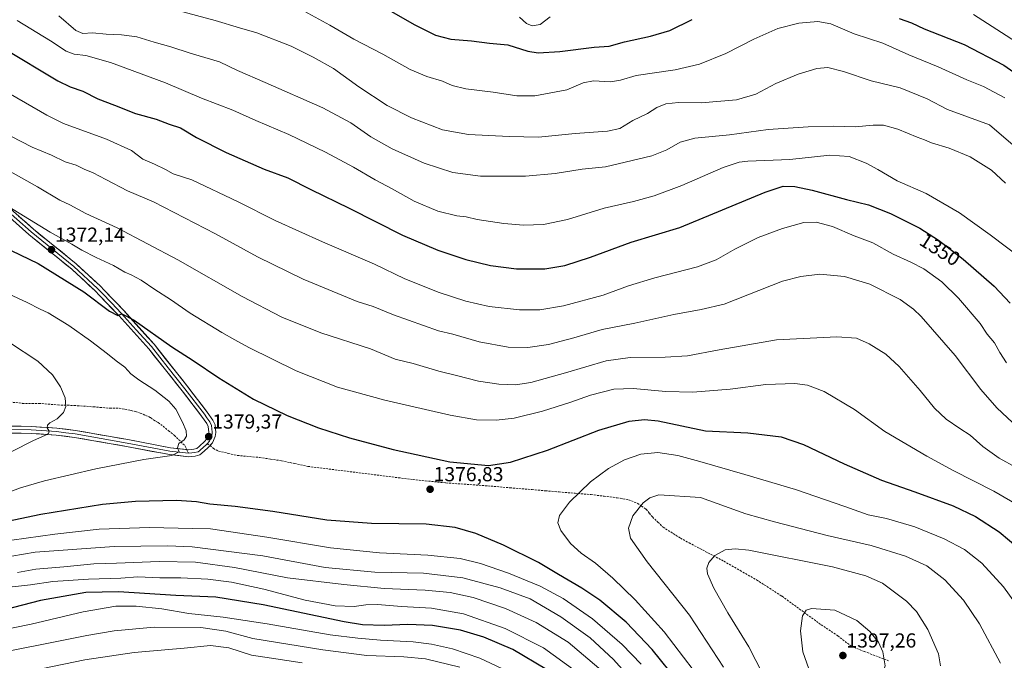
# Model space of a CAD drawing. Units: metres. Extents: x 665106 to 668567, y 4744293 to 4746689.
# Drawn here: x 666451 to 666937, y 4745889 to 4746205 of the extents above; entities that cross this region are included whole.
import ezdxf
from ezdxf.enums import TextEntityAlignment as Align

# ---------------------------------------------------------------- set-up
doc = ezdxf.new("R2010")
doc.units = ezdxf.units.M
doc.header["$MEASUREMENT"] = 0
doc.linetypes.add('TRAZOSX2', pattern=[1.5, 1, -0.5])
for name, color, linetype, lineweight in [('Carátula', 7, 'Continuous', 5), ('Curva de nivel maestra', 36, 'Continuous', 30), ('Curva de nivel normal', 36, 'Continuous', 0), ('Layer 0', 7, 'Continuous', 0), ('Punto de cota en terreno', 7, 'Continuous', 0), ('Rótulo de curva de nivel directora', 19, 'Continuous', 0), ('Rótulo de punto de cota en terreno', 19, 'Continuous', 0), ('Senda', 19, 'TRAZOSX2', 0)]:
    doc.layers.add(name, color=color, linetype=linetype, lineweight=lineweight)
doc.styles.add('Arial', font='txt', dxfattribs={"height": 0.2})

# ---------------------------------------------------------------- blocks, each defined once
blk = doc.blocks.new('*U182')
at = {"layer": 'Curva de nivel normal', "color": 36, "linetype": 'Continuous', "lineweight": 0}
for points in [[(666434.38, 4746136.59, 1365), (666459.69, 4746122.38, 1365), (666470.71, 4746115.85, 1365), (666475.64, 4746113.5, 1365), (666483.43, 4746109.29, 1365), (666498.94, 4746102.1, 1365), (666528.87, 4746086.42, 1365), (666560.54, 4746068.28, 1365), (666580.18, 4746058.02, 1365), (666599.36, 4746050.34, 1365), (666623.86, 4746042.37, 1365), (666636.02, 4746037.37, 1365), (666644.95, 4746035.16, 1365), (666657.66, 4746031.48, 1365), (666666.42, 4746029.3, 1365), (666677.27, 4746026.47, 1365), (666687.18, 4746024.95, 1365), (666695.5, 4746024.7, 1365), (666703.09, 4746025.86, 1365), (666720.18, 4746030.52, 1365), (666740.27, 4746036.43, 1365), (666752.02, 4746038.16, 1365), (666769.29, 4746038.27, 1365), (666780.36, 4746039.02, 1365), (666795.94, 4746041.88, 1365), (666824.27, 4746046.88, 1365), (666853.98, 4746048.32, 1365), (666863.78, 4746047.61, 1365), (666869.95, 4746044.97, 1365), (666878.13, 4746039.82, 1365), (666884.7, 4746033.72, 1365), (666895.18, 4746021.86, 1365), (666902.14, 4746013.16, 1365), (666907.94, 4746007.78, 1365), (666914.65, 4746003.14, 1365), (666919.79, 4745999.81, 1365), (666926.04, 4745994.14, 1365), (666934.19, 4745988.44, 1365), (666950.89, 4745979.26, 1365)], [(666752.53, 4745879.37, 1365), (666743.9, 4745888.98, 1365), (666732.26, 4745899.74, 1365), (666717.8, 4745910.08, 1365), (666702.71, 4745919.06, 1365), (666687.95, 4745924.35, 1365), (666669.47, 4745929.32, 1365), (666650.01, 4745931.69, 1365), (666626.15, 4745932.19, 1365), (666601.64, 4745934.54, 1365), (666570.76, 4745940.16, 1365), (666535.89, 4745944.7, 1365), (666523.73, 4745945.24, 1365), (666497.44, 4745944.79, 1365), (666458.52, 4745941.96, 1365), (666441.13, 4745939.08, 1365)]]:
    blk.add_polyline3d(points, dxfattribs=at)
blk = doc.blocks.new('*U188')
at = {"layer": 'Curva de nivel normal', "color": 36, "linetype": 'Continuous', "lineweight": 0}
for points in [[(666446.55, 4746147.42, 1360), (666456.97, 4746142.04, 1360), (666466.6, 4746137.96, 1360), (666473.23, 4746134.81, 1360), (666478.66, 4746133.13, 1360), (666482.72, 4746131.14, 1360), (666487.04, 4746129.36, 1360), (666493.35, 4746126.11, 1360), (666504.1, 4746120.39, 1360), (666516.89, 4746114.99, 1360), (666547.42, 4746099.2, 1360), (666568.12, 4746087.82, 1360), (666590.78, 4746076.8, 1360), (666617.4, 4746065.75, 1360), (666625.3, 4746063.31, 1360), (666635.22, 4746059.23, 1360), (666657.54, 4746051.38, 1360), (666664.58, 4746049.65, 1360), (666677.49, 4746045.82, 1360), (666691.91, 4746043.26, 1360), (666701.6, 4746043.16, 1360), (666711.74, 4746044.57, 1360), (666724.24, 4746047.83, 1360), (666738.2, 4746051.89, 1360), (666754.38, 4746055.04, 1360), (666773.62, 4746059.42, 1360), (666787.08, 4746061.84, 1360), (666798.37, 4746064.47, 1360), (666827.27, 4746075.87, 1360), (666836.24, 4746078.12, 1360), (666845.71, 4746079.23, 1360), (666857.79, 4746078.14, 1360), (666870.25, 4746074.32, 1360), (666885.23, 4746066.78, 1360), (666891.91, 4746062.08, 1360), (666895.7, 4746058.36, 1360), (666912.47, 4746039.13, 1360), (666925.02, 4746022.37, 1360), (666932.9, 4746013.26, 1360), (666943.3, 4746003.65, 1360)], [(666736.58, 4745884.82, 1360), (666721.42, 4745897.57, 1360), (666705.6, 4745907.27, 1360), (666690.6, 4745914.17, 1360), (666674.6, 4745919.62, 1360), (666663.27, 4745922.09, 1360), (666650.94, 4745923.32, 1360), (666630.6, 4745924.15, 1360), (666610.8, 4745926.12, 1360), (666583.04, 4745929.36, 1360), (666556.8, 4745934.4, 1360), (666537.6, 4745937.1, 1360), (666519.6, 4745937.46, 1360), (666498.6, 4745936.54, 1360), (666487.42, 4745936.2, 1360), (666472.56, 4745934.74, 1360), (666458.85, 4745933.56, 1360), (666449.82, 4745931.97, 1360)]]:
    blk.add_polyline3d(points, dxfattribs=at)
blk = doc.blocks.new('*U191')
at = {"layer": 'Curva de nivel normal', "color": 36, "linetype": 'Continuous', "lineweight": 0}
blk.add_polyline3d([(666445.85, 4746045.47, 1385), (666459.82, 4746036.28, 1385), (666466.95, 4746029.66, 1385), (666471.03, 4746023.72, 1385), (666473.25, 4746018.16, 1385), (666473.64, 4746013.92, 1385), (666472.43, 4746010.96, 1385), (666469.36, 4746007.87, 1385), (666465.69, 4746005.82, 1385), (666464.5, 4746004.75, 1385), (666464.42, 4746003.49, 1385), (666465.39, 4746001.81, 1385), (666465.11, 4746000.7, 1385), (666463.32, 4745999.56, 1385), (666457.7, 4745997.14, 1385), (666446.94, 4745991.69, 1385)], dxfattribs=at)
blk = doc.blocks.new('*U204')
at = {"layer": 'Curva de nivel normal', "color": 36, "linetype": 'Continuous', "lineweight": 0}
for points in [[(666445.48, 4746112.6, 1370), (666465.9, 4746099.97, 1370), (666476.56, 4746094.18, 1370), (666481.57, 4746091.16, 1370), (666488.62, 4746087.57, 1370), (666497.1, 4746083.63, 1370), (666502.69, 4746080.29, 1370), (666505.8, 4746078.99, 1370), (666510.74, 4746076.39, 1370), (666517.47, 4746071.78, 1370), (666525.21, 4746066.85, 1370), (666535.02, 4746060.11, 1370), (666550.54, 4746050.47, 1370), (666556.94, 4746046.95, 1370), (666563.94, 4746043.03, 1370), (666587.27, 4746031.56, 1370), (666607.62, 4746023.48, 1370), (666630.99, 4746017.05, 1370), (666663.28, 4746009.68, 1370), (666676.18, 4746007.44, 1370), (666685.92, 4746007.22, 1370), (666694.84, 4746008.2, 1370), (666708.8, 4746011.57, 1370), (666722.28, 4746015.91, 1370), (666732.44, 4746019.59, 1370), (666743.98, 4746022.43, 1370), (666753.6, 4746022.8, 1370), (666769.6, 4746021.32, 1370), (666783.04, 4746021.03, 1370), (666801.36, 4746022.54, 1370), (666819.04, 4746024.89, 1370), (666833.27, 4746025.23, 1370), (666839.6, 4746024.51, 1370), (666847.79, 4746021.36, 1370), (666862.78, 4746012.52, 1370), (666877.67, 4746001.62, 1370), (666898.38, 4745989.46, 1370), (666911.35, 4745982.3, 1370), (666931.46, 4745972.11, 1370), (666947.92, 4745962.58, 1370)], [(666757.45, 4745886.8, 1370), (666748.16, 4745896.51, 1370), (666733.46, 4745909.14, 1370), (666719.03, 4745919.24, 1370), (666707.71, 4745925.22, 1370), (666691.94, 4745931.6, 1370), (666678.27, 4745936.4, 1370), (666668.11, 4745938.83, 1370), (666652.29, 4745940.51, 1370), (666628.32, 4745941.68, 1370), (666604.19, 4745944.2, 1370), (666572.72, 4745949.4, 1370), (666545.06, 4745953.56, 1370), (666536.12, 4745953.66, 1370), (666514.9, 4745954.22, 1370), (666490.13, 4745953.35, 1370), (666468.19, 4745950.89, 1370), (666447.02, 4745948.03, 1370)]]:
    blk.add_polyline3d(points, dxfattribs=at)
blk = doc.blocks.new('*U220')
at = {"layer": 'Curva de nivel normal', "color": 36, "linetype": 'Continuous', "lineweight": 0}
blk.add_polyline3d([(666435.94, 4746073.87, 1380), (666454.6, 4746065.3, 1380), (666460.94, 4746062.01, 1380), (666464.94, 4746060.13, 1380), (666475.05, 4746053.97, 1380), (666485.73, 4746046.44, 1380), (666494.19, 4746040.02, 1380), (666498.46, 4746036.43, 1380), (666502.64, 4746033.32, 1380), (666505.7, 4746030.16, 1380), (666509.61, 4746027.09, 1380), (666517.46, 4746022, 1380), (666524.38, 4746016.66, 1380), (666527.8, 4746012.69, 1380), (666531.17, 4746006.29, 1380), (666532.9, 4746001.87, 1380), (666533.12, 4745999.28, 1380), (666532, 4745997.54, 1380), (666529.32, 4745995.62, 1380), (666528.74, 4745993.62, 1380), (666529.46, 4745991.62, 1380), (666525.88, 4745989.73, 1380), (666512.13, 4745987.74, 1380), (666488.38, 4745983.25, 1380), (666463.02, 4745977.29, 1380), (666451.27, 4745973.76, 1380), (666442.02, 4745970.41, 1380)], dxfattribs=at)
blk = doc.blocks.new('*U224')
at = {"layer": 'Curva de nivel normal', "color": 36, "linetype": 'Continuous', "lineweight": 0}
for points in [[(666470.17, 4746206.85, 1340), (666478.58, 4746199.6, 1340), (666482.06, 4746198.08, 1340), (666486.8, 4746198.47, 1340), (666493.48, 4746197.77, 1340), (666501.13, 4746197.46, 1340), (666508.71, 4746196.39, 1340), (666517.16, 4746193.84, 1340), (666525.4, 4746191.6, 1340), (666534.97, 4746188.48, 1340), (666549.38, 4746184.14, 1340), (666558.36, 4746179.79, 1340), (666572.04, 4746173.94, 1340), (666600.39, 4746161.42, 1340), (666614.28, 4746153.94, 1340), (666624.12, 4746147.16, 1340), (666634.67, 4746141.11, 1340), (666650.46, 4746134.06, 1340), (666664.57, 4746129.48, 1340), (666678.24, 4746127.66, 1340), (666700.36, 4746127.66, 1340), (666715, 4746129.02, 1340), (666728.42, 4746131.1, 1340), (666739.92, 4746132.28, 1340), (666762.74, 4746137.77, 1340), (666770.17, 4746140.75, 1340), (666776.74, 4746144.49, 1340), (666783.96, 4746146.46, 1340), (666801.05, 4746148.12, 1340), (666820.06, 4746150.72, 1340), (666839.8, 4746152.06, 1340), (666852.26, 4746152.28, 1340), (666863.01, 4746152.03, 1340), (666871.91, 4746152.92, 1340), (666877.1, 4746152.78, 1340), (666884.07, 4746150.84, 1340), (666893.59, 4746146.94, 1340), (666897.32, 4746145.54, 1340), (666900.65, 4746144.09, 1340), (666909.44, 4746141.43, 1340), (666919.84, 4746137.16, 1340), (666930.35, 4746130.7, 1340), (666937.21, 4746124.22, 1340)], [(666667.97, 4745885.19, 1340), (666651, 4745889.36, 1340), (666640.33, 4745890.35, 1340), (666622.08, 4745891.08, 1340), (666600.44, 4745893.78, 1340), (666565.93, 4745899.47, 1340), (666552.59, 4745903.02, 1340), (666540.27, 4745904.81, 1340), (666517.16, 4745905.07, 1340), (666497.51, 4745903.21, 1340), (666483.91, 4745900.85, 1340), (666430.16, 4745890.16, 1340)]]:
    blk.add_polyline3d(points, dxfattribs=at)
blk = doc.blocks.new('*U225')
at = {"layer": 'Curva de nivel normal', "color": 36, "linetype": 'Continuous', "lineweight": 0}
for points in [[(666449.57, 4746204.47, 1345), (666466.05, 4746194.42, 1345), (666473.7, 4746189.33, 1345), (666477.76, 4746187.89, 1345), (666483.54, 4746187.25, 1345), (666495.72, 4746183.73, 1345), (666522.8, 4746173.82, 1345), (666540.56, 4746166.24, 1345), (666555.96, 4746160.22, 1345), (666567.34, 4746155.17, 1345), (666583.61, 4746148.25, 1345), (666601.7, 4746139.56, 1345), (666615.49, 4746132.17, 1345), (666626.21, 4746125.89, 1345), (666634.56, 4746121.49, 1345), (666645.4, 4746115.38, 1345), (666657.15, 4746110.41, 1345), (666666.47, 4746108.16, 1345), (666671.17, 4746107.52, 1345), (666676.56, 4746106.3, 1345), (666689.71, 4746104.32, 1345), (666699.42, 4746103.47, 1345), (666709.22, 4746103.74, 1345), (666721.12, 4746106.2, 1345), (666739.25, 4746111.87, 1345), (666753.77, 4746115.1, 1345), (666763.93, 4746117.9, 1345), (666777.62, 4746123.13, 1345), (666797.88, 4746131.94, 1345), (666805.83, 4746134.59, 1345), (666810.04, 4746135.03, 1345), (666830.88, 4746135.98, 1345), (666850.64, 4746138.01, 1345), (666860.12, 4746137.31, 1345), (666868.42, 4746134.11, 1345), (666874.32, 4746131, 1345), (666883.74, 4746125.43, 1345), (666898.04, 4746119.06, 1345), (666914.61, 4746109.62, 1345), (666929.64, 4746098.66, 1345), (666945.78, 4746086.47, 1345)], [(666694.4, 4745882, 1345), (666677.81, 4745889.72, 1345), (666664.36, 4745894.25, 1345), (666654.08, 4745896.62, 1345), (666644.94, 4745897.79, 1345), (666628.94, 4745898.58, 1345), (666617.65, 4745899.54, 1345), (666604.11, 4745901.14, 1345), (666572.96, 4745906.71, 1345), (666551.26, 4745909.89, 1345), (666534.27, 4745911.75, 1345), (666520.95, 4745914.05, 1345), (666508.32, 4745915.44, 1345), (666498.28, 4745915.34, 1345), (666482.24, 4745912.63, 1345), (666456.56, 4745906.55, 1345), (666437.82, 4745902.74, 1345)]]:
    blk.add_polyline3d(points, dxfattribs=at)
blk = doc.blocks.new('*U243')
at = {"layer": 'Curva de nivel normal', "color": 36, "linetype": 'Continuous', "lineweight": 0}
blk.add_polyline3d([(666591.12, 4746209.14, 1330), (666603.91, 4746202.26, 1330), (666615.64, 4746195.32, 1330), (666629.96, 4746187.98, 1330), (666643.48, 4746180.37, 1330), (666651.71, 4746176.88, 1330), (666659.4, 4746174.62, 1330), (666664.3, 4746172.48, 1330), (666671.04, 4746170.73, 1330), (666684.48, 4746169.21, 1330), (666696.09, 4746167.3, 1330), (666705, 4746167.35, 1330), (666720.79, 4746170.34, 1330), (666728.87, 4746173.72, 1330), (666734.04, 4746174.82, 1330), (666742.33, 4746174.21, 1330), (666747.3, 4746175.05, 1330), (666754.94, 4746177.34, 1330), (666774.27, 4746180.19, 1330), (666786.27, 4746182.91, 1330), (666799.29, 4746188.3, 1330), (666813, 4746195.32, 1330), (666824.94, 4746200.61, 1330), (666835.3, 4746203.23, 1330), (666844.62, 4746203.97, 1330), (666851, 4746202.86, 1330), (666862.64, 4746198, 1330), (666876.75, 4746193.27, 1330), (666889.56, 4746187.58, 1330), (666903.99, 4746181.68, 1330), (666918.11, 4746175.31, 1330), (666926.38, 4746171.97, 1330), (666936.94, 4746166.37, 1330)], dxfattribs=at)
blk = doc.blocks.new('*U246')
at = {"layer": 'Curva de nivel normal', "color": 36, "linetype": 'Continuous', "lineweight": 0}
for points in [[(666517.27, 4746212.56, 1335), (666547.27, 4746204.51, 1335), (666559.28, 4746200.87, 1335), (666567.92, 4746198.44, 1335), (666584.79, 4746191.92, 1335), (666595.56, 4746186.37, 1335), (666605.64, 4746180.77, 1335), (666618.15, 4746171.83, 1335), (666632.23, 4746162.58, 1335), (666644.15, 4746156.5, 1335), (666659.49, 4746150.58, 1335), (666672.22, 4746148.23, 1335), (666692.42, 4746147.31, 1335), (666706.89, 4746146.98, 1335), (666724.96, 4746148.79, 1335), (666740.87, 4746149.81, 1335), (666746.92, 4746151.22, 1335), (666753.43, 4746155.08, 1335), (666760.6, 4746158.62, 1335), (666765.27, 4746161.55, 1335), (666769.6, 4746163.35, 1335), (666775.91, 4746163.98, 1335), (666787.15, 4746163.9, 1335), (666804.57, 4746165.43, 1335), (666814, 4746168.11, 1335), (666823.87, 4746173.37, 1335), (666834.96, 4746178.07, 1335), (666844.08, 4746180.91, 1335), (666849.64, 4746181.4, 1335), (666857.26, 4746179.39, 1335), (666871.02, 4746174.82, 1335), (666885.28, 4746171.32, 1335), (666898.62, 4746165.78, 1335), (666908.61, 4746160.63, 1335), (666929.27, 4746153.08, 1335), (666942.16, 4746141.92, 1335)], [(666590.27, 4745887.35, 1335), (666575.03, 4745889.63, 1335), (666565.16, 4745891.2, 1335), (666554.08, 4745894.75, 1335), (666544.94, 4745895.92, 1335), (666531.94, 4745894.6, 1335), (666507.35, 4745892.54, 1335), (666483.01, 4745888.86, 1335), (666447.14, 4745881.49, 1335)]]:
    blk.add_polyline3d(points, dxfattribs=at)
blk = doc.blocks.new('*U251')
at = {"layer": 'Curva de nivel normal', "color": 36, "linetype": 'Continuous', "lineweight": 0}
for points in [[(666446.3, 4746168.12, 1355), (666464.18, 4746157.72, 1355), (666472.52, 4746153.73, 1355), (666493.63, 4746145.86, 1355), (666505.94, 4746140.29, 1355), (666511.63, 4746136.07, 1355), (666517.39, 4746133.61, 1355), (666522.79, 4746130.96, 1355), (666526.64, 4746128.86, 1355), (666535.76, 4746125.84, 1355), (666558.69, 4746115.06, 1355), (666576.93, 4746105.86, 1355), (666600.25, 4746095.32, 1355), (666625.9, 4746084.28, 1355), (666640.79, 4746077.06, 1355), (666657.81, 4746070.16, 1355), (666670.91, 4746065.89, 1355), (666682.56, 4746063.4, 1355), (666697.41, 4746061.7, 1355), (666707.43, 4746061.7, 1355), (666719.1, 4746063.73, 1355), (666738.79, 4746069, 1355), (666751.2, 4746073.47, 1355), (666764.25, 4746077.5, 1355), (666785.33, 4746082.84, 1355), (666794.51, 4746086.3, 1355), (666803.66, 4746091.67, 1355), (666815.27, 4746097.34, 1355), (666827.23, 4746101.87, 1355), (666837.77, 4746104.81, 1355), (666843.88, 4746105, 1355), (666851.86, 4746102.81, 1355), (666862.58, 4746098.24, 1355), (666871.75, 4746094.76, 1355), (666881.86, 4746089.13, 1355), (666890.58, 4746085.27, 1355), (666897.01, 4746081.94, 1355), (666905.75, 4746075.54, 1355), (666914.02, 4746067.45, 1355), (666924.72, 4746054.95, 1355), (666928.18, 4746049.71, 1355), (666931.81, 4746045.45, 1355), (666934.42, 4746040.61, 1355), (666937.78, 4746035.47, 1355)], [(666725.37, 4745883.04, 1355), (666709.3, 4745894.72, 1355), (666690.44, 4745904.34, 1355), (666669.8, 4745911.63, 1355), (666654.02, 4745914.38, 1355), (666639.2, 4745915.21, 1355), (666627.46, 4745916.14, 1355), (666621.64, 4745915.99, 1355), (666615.88, 4745915.16, 1355), (666606.49, 4745915.55, 1355), (666591.75, 4745918.32, 1355), (666571.25, 4745923.73, 1355), (666555.39, 4745927.27, 1355), (666543.62, 4745928.77, 1355), (666530.34, 4745929.36, 1355), (666520.03, 4745929.38, 1355), (666509.13, 4745929.82, 1355), (666500.67, 4745929.22, 1355), (666484.85, 4745928.64, 1355), (666467.27, 4745927.49, 1355), (666456.12, 4745925.94, 1355), (666442.68, 4745924.38, 1355)]]:
    blk.add_polyline3d(points, dxfattribs=at)
blk = doc.blocks.new('*U259')
at = {"layer": 'Curva de nivel maestra', "color": 36, "linetype": 'Continuous', "lineweight": 30}
for points in [[(666428.45, 4746099.77, 1375), (666459.92, 4746084.49, 1375), (666482.5, 4746070.49, 1375), (666495.17, 4746060.99, 1375), (666499.23, 4746058.87, 1375), (666501.3, 4746059.71, 1375), (666507.38, 4746056.64, 1375), (666525.98, 4746043.39, 1375), (666536.48, 4746036.67, 1375), (666549.04, 4746028.06, 1375), (666566.26, 4746017.61, 1375), (666582.85, 4746009.53, 1375), (666598.33, 4746003.34, 1375), (666613.51, 4745998.42, 1375), (666635.12, 4745992.74, 1375), (666663.12, 4745986.7, 1375), (666682.07, 4745984.8, 1375), (666693.05, 4745986.48, 1375), (666711.27, 4745992.42, 1375), (666736.52, 4746002.32, 1375), (666751.62, 4746006.69, 1375), (666759.19, 4746007.48, 1375), (666765.86, 4746006.88, 1375), (666789.18, 4746002, 1375), (666810.06, 4746001.03, 1375), (666826.6, 4745998.95, 1375), (666837.56, 4745995.24, 1375), (666857.58, 4745985.6, 1375), (666876.02, 4745977.52, 1375), (666892.57, 4745971.88, 1375), (666911.37, 4745964.88, 1375), (666922.41, 4745959.69, 1375), (666934.16, 4745952.12, 1375), (666949.46, 4745939.25, 1375)], [(666775.87, 4745877.89, 1375), (666762.87, 4745893.98, 1375), (666750.14, 4745907.48, 1375), (666737.1, 4745918.29, 1375), (666728.22, 4745924.28, 1375), (666716.64, 4745930.96, 1375), (666706.74, 4745936.86, 1375), (666689.49, 4745945.54, 1375), (666675.85, 4745951.25, 1375), (666665.71, 4745954.16, 1375), (666651.42, 4745955.81, 1375), (666624.36, 4745956.14, 1375), (666602.31, 4745957.85, 1375), (666575.72, 4745962.16, 1375), (666557.08, 4745964.62, 1375), (666544.7, 4745965.71, 1375), (666538.16, 4745966.86, 1375), (666528.16, 4745967.48, 1375), (666508.05, 4745967.07, 1375), (666491.63, 4745965.56, 1375), (666461.31, 4745960.66, 1375), (666428.22, 4745953.8, 1375)]]:
    blk.add_polyline3d(points, dxfattribs=at)
blk = doc.blocks.new('*U266')
at = {"layer": 'Curva de nivel maestra', "color": 36, "linetype": 'Continuous', "lineweight": 30}
for points in [[(666442.92, 4746190.9, 1350), (666469.62, 4746174.66, 1350), (666475.74, 4746171.73, 1350), (666481.96, 4746169.6, 1350), (666489.36, 4746165.81, 1350), (666497.69, 4746162.77, 1350), (666507.94, 4746158.62, 1350), (666518.25, 4746155.82, 1350), (666524.63, 4746153.36, 1350), (666530.13, 4746151.48, 1350), (666538.08, 4746146.76, 1350), (666552.65, 4746139.33, 1350), (666571.42, 4746131.1, 1350), (666583.13, 4746126.8, 1350), (666594.56, 4746121.1, 1350), (666613.48, 4746111.86, 1350), (666639.79, 4746098.6, 1350), (666657.15, 4746091.07, 1350), (666670.91, 4746086.59, 1350), (666683.15, 4746083.59, 1350), (666695.94, 4746081.84, 1350), (666710, 4746081.99, 1350), (666719.76, 4746083.64, 1350), (666732.55, 4746087.61, 1350), (666752.6, 4746095.02, 1350), (666776.6, 4746102.3, 1350), (666818.6, 4746119.76, 1350), (666827.6, 4746122.7, 1350), (666833.25, 4746122.58, 1350), (666841.81, 4746120.69, 1350), (666858.82, 4746116.18, 1350), (666869.7, 4746113.46, 1350), (666880.56, 4746109.24, 1350), (666894.99, 4746101.96, 1350), (666904.2, 4746096.1, 1350), (666916.34, 4746086.74, 1350), (666931.7, 4746073.43, 1350), (666939.62, 4746064.97, 1350)], [(666710.76, 4745884.18, 1350), (666694.14, 4745894.02, 1350), (666679.92, 4745900.1, 1350), (666668.29, 4745903.46, 1350), (666654.44, 4745905.79, 1350), (666642.32, 4745906.35, 1350), (666630.75, 4745905.81, 1350), (666620, 4745906.2, 1350), (666610.89, 4745907.58, 1350), (666570.92, 4745916.08, 1350), (666547.6, 4745919.89, 1350), (666527.94, 4745920.56, 1350), (666499.6, 4745922.45, 1350), (666483.45, 4745922.18, 1350), (666461.11, 4745918.24, 1350), (666429.93, 4745910.18, 1350)]]:
    blk.add_polyline3d(points, dxfattribs=at)
blk = doc.blocks.new('*U270')
at = {"layer": 'Curva de nivel maestra', "color": 36, "linetype": 'Continuous', "lineweight": 30}
for points in [[(666629.42, 4746211.7, 1325), (666645.87, 4746202.31, 1325), (666656.06, 4746197.35, 1325), (666663.64, 4746195.33, 1325), (666673.81, 4746194.49, 1325), (666682.58, 4746193.27, 1325), (666691.63, 4746192.48, 1325), (666701.56, 4746189.38, 1325), (666706.6, 4746188.5, 1325), (666717.27, 4746189.21, 1325), (666734.27, 4746191.32, 1325), (666741.66, 4746191.91, 1325), (666749.18, 4746194.03, 1325), (666762, 4746196.79, 1325), (666771.6, 4746199.67, 1325), (666782.6, 4746204.96, 1325)], [(666884.77, 4746205.47, 1325), (666890.93, 4746203.41, 1325), (666897.07, 4746200.43, 1325), (666916.91, 4746192.6, 1325), (666936.49, 4746182.5, 1325), (666958.76, 4746166.77, 1325)]]:
    blk.add_polyline3d(points, dxfattribs=at)
blk = doc.blocks.new('5PATER')
at = {"layer": 'Carátula', "linetype": 'Continuous', "lineweight": 5}
h = blk.add_hatch(color=250, dxfattribs=at)
edge = h.paths.add_edge_path()
edge.add_ellipse((0, 0.01), major_axis=(-1.33, -1.34), ratio=0.999422, start_angle=0, end_angle=360)

msp = doc.modelspace()

# ---------------------------------------------------------------- linework, layer by layer
at = {"layer": 'Curva de nivel normal', "color": 36, "linetype": 'Continuous', "lineweight": 0}
for points in [[(666712.63, 4746206.42, 1320), (666707.7, 4746202.58, 1320), (666703.63, 4746201.87, 1320), (666700.94, 4746203.1, 1320), (666697.4, 4746206.2, 1320)], [(666944.92, 4746192.31, 1320), (666932.89, 4746200.04, 1320), (666921.49, 4746207.53, 1320)], [(666961.21, 4745890.17, 1380), (666936.22, 4745924.9, 1380), (666925.61, 4745936.64, 1380), (666917.05, 4745943.42, 1380), (666906.99, 4745948.68, 1380), (666892.5, 4745954.48, 1380), (666878.53, 4745958.72, 1380), (666869.56, 4745960.54, 1380), (666858.04, 4745964.66, 1380), (666833.61, 4745972.96, 1380), (666808.6, 4745980.44, 1380), (666786.42, 4745986.77, 1380), (666775.58, 4745989.75, 1380), (666765.73, 4745991.28, 1380), (666757.26, 4745990.43, 1380), (666749.31, 4745987.64, 1380), (666741.44, 4745983.35, 1380), (666732.55, 4745976.71, 1380), (666722.1, 4745966.64, 1380), (666717.23, 4745960.11, 1380), (666716.4, 4745956.57, 1380), (666717.82, 4745952.78, 1380), (666722.65, 4745946.31, 1380), (666727.88, 4745941.62, 1380), (666734.94, 4745936.62, 1380), (666743.52, 4745929.21, 1380), (666754.45, 4745918.47, 1380), (666768.75, 4745902.76, 1380), (666783.18, 4745883.86, 1380)], [(666934.85, 4745887.29, 1385), (666924.36, 4745906.63, 1385), (666916.51, 4745918.28, 1385), (666907.28, 4745928.44, 1385), (666898.36, 4745935.27, 1385), (666887.93, 4745940.08, 1385), (666871.03, 4745945.37, 1385), (666849.29, 4745950.34, 1385), (666823.27, 4745956.98, 1385), (666809.11, 4745960.92, 1385), (666786.7, 4745969.05, 1385), (666766.18, 4745970.39, 1385), (666761.77, 4745968.82, 1385), (666758.48, 4745966.32, 1385), (666753.37, 4745959.92, 1385), (666751.2, 4745953.95, 1385), (666752.28, 4745948.88, 1385), (666760.36, 4745937.34, 1385), (666781.31, 4745911, 1385), (666798.11, 4745885.26, 1385)], [(666905.17, 4745885.85, 1390), (666904.16, 4745891.85, 1390), (666898.85, 4745903.86, 1390), (666893.33, 4745912.72, 1390), (666888.33, 4745917.86, 1390), (666876.62, 4745926.72, 1390), (666868.29, 4745930.37, 1390), (666851.93, 4745934.8, 1390), (666810.6, 4745943.04, 1390), (666803.89, 4745943.62, 1390), (666798.88, 4745943.22, 1390), (666793.81, 4745940.44, 1390), (666790.83, 4745937, 1390), (666789.82, 4745934.17, 1390), (666790.25, 4745931.27, 1390), (666793.34, 4745924.31, 1390), (666800.27, 4745912.14, 1390), (666810.64, 4745895.29, 1390), (666817.43, 4745881.78, 1390)], [(666857.94, 4745865.92, 1395), (666863.6, 4745868.07, 1395), (666870.8, 4745873.57, 1395), (666875.93, 4745879.62, 1395), (666877.87, 4745885.95, 1395), (666876.79, 4745892.9, 1395), (666874.53, 4745897.62, 1395), (666870.24, 4745902.92, 1395), (666863.96, 4745908.31, 1395), (666853.05, 4745913.4, 1395), (666841.52, 4745914.16, 1395), (666838.87, 4745913.4, 1395), (666837, 4745910.62, 1395), (666836.1, 4745903.2, 1395), (666837.3, 4745892.9, 1395), (666841.21, 4745881.7, 1395), (666846.29, 4745872.54, 1395), (666850.96, 4745867.8, 1395), (666854.89, 4745866, 1395), (666857.94, 4745865.92, 1395)]]:
    msp.add_polyline3d(points, dxfattribs=at)
at = {"layer": 'Layer 0', "linetype": 'Continuous', "lineweight": 0}
for points in [[(666431.89, 4746124.26), (666457.64, 4746101.46), (666478.76, 4746084.37), (666490.47, 4746073.51), (666492.66, 4746071.22), (666502.22, 4746061.28), (666517.12, 4746044.7), (666533.74, 4746023.74), (666543.38, 4746011.18), (666546.07, 4746007.27), (666547.23, 4746004.98), (666547.57, 4746001.18), (666547.31, 4745999.18), (666546, 4745996.01), (666544.76, 4745994.66)], [(666533.3, 4745992.71), (666534.16, 4745992.61), (666536.84, 4745992.86), (666538.17, 4745993.2), (666539.32, 4745994.18), (666542.2, 4745996.76), (666542.99, 4745997.77), (666543.95, 4746000.08), (666544.11, 4746001.25), (666543.86, 4746004.01), (666543.1, 4746005.51), (666540.59, 4746009.15), (666531.02, 4746021.62), (666514.49, 4746042.48), (666499.69, 4746058.94), (666490.23, 4746068.79), (666488.05, 4746071.05), (666476.5, 4746081.76), (666455.41, 4746098.83), (666439.59, 4746112.84)], [(666442.34, 4746112.7), (666456.53, 4746100.15), (666477.63, 4746083.07), (666489.26, 4746072.28), (666490.36, 4746071.14), (666491.45, 4746070.01), (666496.23, 4746065.04), (666500.96, 4746060.11), (666508.36, 4746051.88), (666515.81, 4746043.59), (666524.12, 4746033.11), (666532.38, 4746022.68), (666541.99, 4746010.17), (666543.24, 4746008.35), (666544.59, 4746006.39), (666545.55, 4746004.5), (666545.84, 4746001.22), (666545.76, 4746000.63), (666545.63, 4745999.63), (666545.15, 4745998.48), (666544.5, 4745996.89), (666543.34, 4745995.58)], [(666534.14, 4745990.88), (666525, 4745991.91), (666503.88, 4745995.92), (666491.04, 4745998.17), (666478.15, 4746000.43), (666473.63, 4746000.99), (666469.01, 4746001.56), (666456.54, 4746002.38), (666431.71, 4746002.8), (666418.59, 4746003), (666405.43, 4746003.21), (666363.75, 4746001.98), (666349.86, 4746002.74), (666342.66, 4746002.86), (666335.39, 4746002.98), (666333.1, 4746002.91), (666330.68, 4746002.83), (666326.51, 4746002.31), (666320.96, 4746000.73)], [(666324.52, 4746003.53), (666326.16, 4746004), (666330.54, 4746004.55), (666335.38, 4746004.7), (666349.92, 4746004.46), (666363.77, 4746003.7), (666405.42, 4746004.93), (666431.74, 4746004.52), (666456.61, 4746004.1), (666469.17, 4746003.27), (666478.4, 4746002.13), (666504.19, 4745997.61), (666525.26, 4745993.61), (666533.3, 4745992.71)], [(666544.76, 4745994.66), (666543.51, 4745993.3), (666540.78, 4745990.85), (666539.71, 4745990.04), (666537.42, 4745989.45), (666534.12, 4745989.15), (666524.74, 4745990.2), (666503.57, 4745994.22), (666477.89, 4745998.73), (666468.85, 4745999.84), (666456.47, 4746000.66), (666431.68, 4746001.08)], [(666543.34, 4745995.58), (666542.86, 4745995.03), (666540.05, 4745992.52), (666539.48, 4745992.03), (666538.94, 4745991.62), (666537.13, 4745991.16), (666535.79, 4745991.03), (666534.14, 4745990.88)]]:
    msp.add_lwpolyline(points, dxfattribs=at)
for points in [[(666450.28, 4746107.97, 1370.09), (666453.96, 4746104.72, 1370.4), (666457.64, 4746101.46, 1370.67), (666461.16, 4746098.61, 1371.13), (666464.68, 4746095.76, 1371.13), (666468.2, 4746092.92, 1371.57), (666471.72, 4746090.07, 1371.8), (666475.24, 4746087.22, 1372), (666478.76, 4746084.37, 1372.32), (666481.69, 4746081.66, 1372.61), (666484.62, 4746078.94, 1372.85), (666487.54, 4746076.23, 1373.04), (666490.47, 4746073.51, 1373.4), (666492.66, 4746071.22, 1373.52), (666495.85, 4746067.91, 1374.01), (666499.03, 4746064.59, 1374.16), (666502.22, 4746061.28, 1374.43), (666505.2, 4746057.96, 1374.74), (666508.18, 4746054.65, 1375.04), (666511.16, 4746051.33, 1375.38), (666514.14, 4746048.02, 1375.63), (666517.12, 4746044.7, 1376.07), (666519.89, 4746041.21, 1376.34), (666522.66, 4746037.71, 1376.69), (666525.43, 4746034.22, 1376.95), (666528.2, 4746030.73, 1377.12), (666530.97, 4746027.23, 1377.46), (666533.74, 4746023.74, 1377.61), (666536.15, 4746020.6, 1377.83), (666538.56, 4746017.46, 1378), (666540.97, 4746014.32, 1378.3), (666543.38, 4746011.18, 1378.38), (666546.07, 4746007.27, 1378.63), (666547.23, 4746004.98, 1378.79), (666547.57, 4746001.18, 1378.98), (666547.31, 4745999.18, 1379.04), (666546, 4745996.01, 1379.11), (666543.51, 4745993.3, 1379.32), (666540.78, 4745990.85, 1379.29), (666539.71, 4745990.04, 1379.26), (666537.42, 4745989.45, 1379.3), (666534.12, 4745989.15, 1379.41), (666529.43, 4745989.68, 1379.59), (666524.74, 4745990.2, 1379.78), (666520.51, 4745991, 1380.06), (666516.27, 4745991.81, 1380.48), (666512.04, 4745992.61, 1380.9), (666507.8, 4745993.42, 1381.3), (666503.57, 4745994.22, 1381.48), (666499.29, 4745994.97, 1381.71), (666495.01, 4745995.72, 1382.1), (666490.73, 4745996.48, 1382.55), (666486.45, 4745997.23, 1382.95), (666482.17, 4745997.98, 1383.41), (666477.89, 4745998.73, 1383.81), (666473.37, 4745999.29, 1384.09), (666468.85, 4745999.84, 1384.32), (666464.72, 4746000.11, 1384.58), (666460.6, 4746000.39, 1384.94), (666456.47, 4746000.66, 1385.3), (666451.51, 4746000.74, 1385.8), (666446.55, 4746000.83, 1386.24)], [(666446.66, 4746004.27, 1386.59), (666451.64, 4746004.18, 1386.03), (666456.61, 4746004.1, 1385.52), (666460.8, 4746003.82, 1385.12), (666464.98, 4746003.55, 1384.75), (666469.17, 4746003.27, 1384.38), (666473.79, 4746002.7, 1384.02), (666478.4, 4746002.13, 1383.71), (666482.7, 4746001.38, 1383.47), (666487, 4746000.62, 1383.18), (666491.3, 4745999.87, 1382.77), (666495.59, 4745999.12, 1382.37), (666499.89, 4745998.36, 1381.85), (666504.19, 4745997.61, 1381.51), (666508.4, 4745996.81, 1381.26), (666512.62, 4745996.01, 1381), (666516.83, 4745995.21, 1380.76), (666521.05, 4745994.41, 1380.43), (666525.26, 4745993.61, 1380.08), (666529.71, 4745993.11, 1379.78), (666534.16, 4745992.61, 1379.57), (666536.84, 4745992.86, 1379.51), (666538.17, 4745993.2, 1379.52), (666539.32, 4745994.18, 1379.51), (666542.2, 4745996.76, 1379.31), (666542.99, 4745997.77, 1379.23), (666543.95, 4746000.08, 1379.13), (666544.11, 4746001.25, 1379.1), (666543.86, 4746004.01, 1378.99), (666543.1, 4746005.51, 1378.9), (666540.59, 4746009.15, 1378.83), (666538.2, 4746012.27, 1378.56), (666535.81, 4746015.39, 1378.38), (666533.41, 4746018.5, 1378.09), (666531.02, 4746021.62, 1378), (666528.27, 4746025.1, 1377.72), (666525.51, 4746028.57, 1377.51), (666522.76, 4746032.05, 1377.19), (666520, 4746035.53, 1377.08), (666517.25, 4746039, 1376.71), (666514.49, 4746042.48, 1376.52), (666511.53, 4746045.77, 1376.08), (666508.57, 4746049.06, 1375.86), (666505.61, 4746052.36, 1375.6), (666502.65, 4746055.65, 1375.17), (666499.69, 4746058.94, 1374.88), (666496.54, 4746062.22, 1374.64), (666493.38, 4746065.51, 1374.39), (666490.23, 4746068.79, 1374.08), (666488.05, 4746071.05, 1373.88), (666485.16, 4746073.73, 1373.64), (666482.28, 4746076.41, 1373.45), (666479.39, 4746079.08, 1373.15), (666476.5, 4746081.76, 1372.99), (666472.99, 4746084.61, 1372.55), (666469.47, 4746087.45, 1372.42), (666465.96, 4746090.3, 1372.04), (666462.44, 4746093.14, 1371.8), (666458.93, 4746095.99, 1371.52), (666455.41, 4746098.83, 1371.25), (666452.25, 4746101.63, 1371.03), (666449.08, 4746104.43, 1370.74)]]:
    msp.add_polyline3d(points, dxfattribs=at)
at = {"layer": 'Senda', "color": 19, "linetype": 'TRAZOSX2', "lineweight": 0}
for points in [[(666446.17, 4746016.17), (666452.25, 4746015.51), (666460.45, 4746015.51), (666469.85, 4746014.71), (666477.78, 4746014.45), (666487.31, 4746013.79), (666495.25, 4746013.13), (666499.88, 4746013.13), (666502.66, 4746012.6), (666505.83, 4746011.93), (666507.95, 4746011.41), (666510.33, 4746010.74), (666512.97, 4746009.55), (666515.36, 4746008.49), (666516.94, 4746007.3), (666519.19, 4746005.98), (666521.57, 4746004.26), (666524.22, 4746002.01), (666527.13, 4745999.76), (666532.55, 4745994.34), (666533.3, 4745992.71)], [(666533.3, 4745992.71), (666534.14, 4745990.88)], [(666543.34, 4745995.58), (666544.76, 4745994.66)], [(666544.76, 4745994.66), (666546.47, 4745993.29), (666548.9, 4745991.93), (666553.76, 4745990.82), (666558.31, 4745989.77), (666569.12, 4745988.81), (666574.59, 4745987.98), (666579.97, 4745987.16), (666586.49, 4745985.78), (666593.01, 4745984.39), (666645.01, 4745977.87), (666661.11, 4745976.24), (666681.82, 4745974.76), (666692.71, 4745973.83), (666703.64, 4745972.9), (666710.31, 4745972.34), (666716.99, 4745971.78), (666724.84, 4745971.12), (666732.74, 4745970.46), (666739.17, 4745969.66), (666745.66, 4745968.86), (666748.38, 4745968.41), (666751.28, 4745967.92), (666755.75, 4745966.12), (666757.68, 4745964.78), (666759.9, 4745963.22), (666761.51, 4745961.29), (666763.07, 4745959.4), (666765.76, 4745956.83), (666768.27, 4745954.41), (666776.87, 4745948.93), (666781.16, 4745946.65), (666798.27, 4745937.54), (666806.34, 4745932.94), (666814.46, 4745928.31), (666826.05, 4745920.85), (666827.01, 4745920.23), (666846.29, 4745906.18), (666854.51, 4745900.73), (666861.07, 4745895.61), (666867.62, 4745892.98), (666879.53, 4745888.43)]]:
    msp.add_lwpolyline(points, dxfattribs=at)

# ---------------------------------------------------------------- block references
at = {"layer": 'Curva de nivel maestra', "color": 36, "linetype": 'Continuous', "lineweight": 30}
for name in ['*U270', '*U266', '*U259']:
    msp.add_blockref(name, (0, 0), dxfattribs=at)
at = {"layer": 'Curva de nivel normal', "color": 36, "linetype": 'Continuous', "lineweight": 0}
for name in ['*U246', '*U243', '*U182', '*U188', '*U251', '*U225', '*U224', '*U191', '*U220', '*U204']:
    msp.add_blockref(name, (0, 0), dxfattribs=at)
at = {"layer": 'Punto de cota en terreno', "linetype": 'Continuous', "lineweight": 0}
for p in [(666466.51, 4746091.35, 1372.14), (666544.1, 4745999.08, 1379.37), (666653.33, 4745973.09, 1376.83), (666857, 4745891, 1397.26)]:
    msp.add_blockref('5PATER', p, dxfattribs=at)

# ---------------------------------------------------------------- texts
at = {"layer": 'Rótulo de curva de nivel directora', "color": 19, "linetype": 'Continuous', "lineweight": 0, "style": 'Arial'}
msp.add_text('1350', height=7, rotation=-32.4672, dxfattribs=at).set_placement((666904.94, 4746091.45), align=Align.MIDDLE_CENTER)
at = {"layer": 'Rótulo de punto de cota en terreno', "color": 19, "linetype": 'Continuous', "lineweight": 0, "style": 'Arial'}
for s, p in [('1372,14', (666468.27, 4746093.11)), ('1379,37', (666545.86, 4746000.84)), ('1376,83', (666655.09, 4745974.85)), ('1397,26', (666858.76, 4745892.76))]:
    msp.add_text(s, height=7, dxfattribs=at).set_placement(p, align=Align.BOTTOM_LEFT)

doc.saveas('drawing.dxf')
